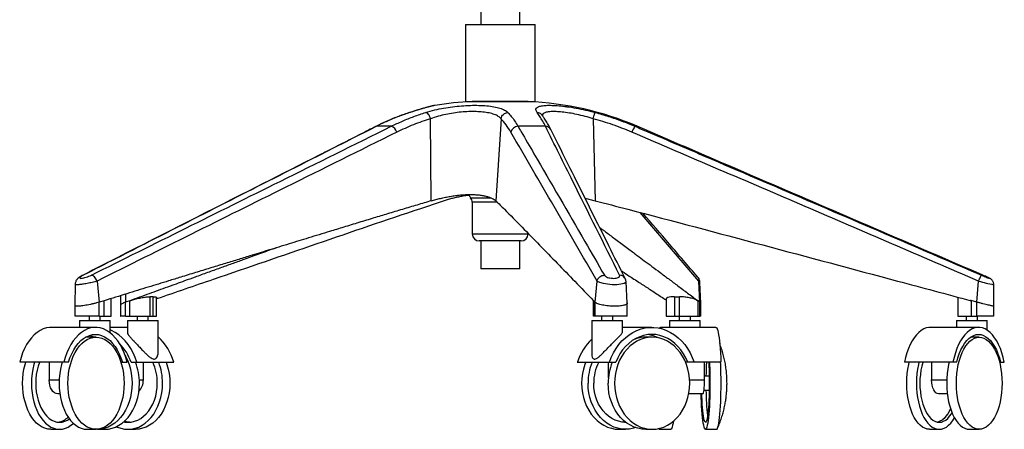
# Paper-space layout '_Right' of a CAD drawing. Units: millimetres. Extents: x -287 to 419, y -522 to 789.
# Drawn here: x -287 to 419, y -522 to -228 of the extents above; entities that cross this region are included whole.
import ezdxf

# ---------------------------------------------------------------- set-up
doc = ezdxf.new("R2010")
doc.units = ezdxf.units.MM

psp = doc.layouts.new('_Right')

# ---------------------------------------------------------------- linework, layer by layer
at = {"color": 7, "linetype": 'Continuous', "lineweight": 25}
for p, q in [((43.77, -186.77), (43.77, -231.77)), ((71.77, -231.77), (71.77, -186.77)), ((32.77, -231.77), (32.77, -286.77)), ((32.77, -231.77), (82.77, -231.77)), ((82.77, -286.77), (82.77, -231.77)), ((32.77, -286.77), (82.77, -286.77)), ((37.77, -286.77), (37.77, -286.94)), ((77.77, -286.94), (37.77, -286.94)), ((77.77, -286.94), (77.77, -286.77)), ((-6.87, -294.7), (-7.16, -294.83)), ((10.91, -289.65), (10.63, -289.71)), ((8.38, -357.97), (7.76, -299.15)), ((58.36, -299.15), (54.64, -357.97)), ((124.34, -299.15), (125.86, -357.97)), ((-20.37, -304.61), (-30.91, -304.61)), ((90.2, -304.61), (70.49, -304.61)), ((155.97, -304.61), (154.31, -304.61)), ((177.93, -314.03), (155.97, -304.61)), ((36.52, -355.75), (50.81, -355.75)), ((37.77, -359.05), (37.77, -381.77)), ((55.71, -359.05), (37.77, -359.05)), ((200.27, -415.51), (158.01, -366.34)), ((37.77, -381.77), (77.77, -381.77)), ((72.77, -386.77), (42.77, -386.77)), ((43.77, -386.77), (43.77, -406.77)), ((71.77, -406.77), (71.77, -386.77)), ((77.77, -381.77), (77.77, -381.36)), ((71.77, -406.77), (43.77, -406.77)), ((-241.17, -411.28), (-241.72, -411.5)), ((-231.3, -415.51), (-229.73, -430.68)), ((125.84, -430.59), (127.24, -415.51)), ((147.8, -415.99), (147.81, -416.09)), ((148.87, -431.25), (147.96, -416.08)), ((200.93, -430.59), (200.27, -415.51)), ((201.67, -431.61), (200.94, -416.4)), ((399.54, -430.59), (400.75, -415.51)), ((-246.93, -417.69), (-247.1, -433.06)), ((411.65, -433.63), (411.64, -418.09)), ((-226.08, -429.56), (-229.73, -430.68)), ((-226.08, -440.68), (-226.08, -429.56)), ((-221.04, -440.68), (-221.04, -428.01)), ((-214.36, -425.96), (-214.49, -432.76)), ((-210.82, -424.87), (-210.79, -430.68)), ((-207.69, -429.56), (-210.79, -430.68)), ((-207.69, -440.68), (-207.69, -429.56)), ((-190.96, -426.75), (-193.37, -426.75)), ((-193.37, -426.75), (-193.37, -440.68)), ((-190.96, -440.68), (-190.96, -426.75)), ((-188.54, -440.68), (-188.54, -427.44)), ((124.4, -429.21), (124.4, -440.68)), ((124.65, -429.36), (124.75, -429.46)), ((125.84, -430.58), (124.75, -429.46)), ((124.75, -429.46), (124.75, -429.56)), ((124.75, -429.56), (124.75, -440.68)), ((125.83, -440.68), (125.83, -430.58)), ((176.67, -428.46), (176.67, -440.68)), ((182.83, -426.75), (186.24, -426.75)), ((182.83, -426.75), (182.83, -440.68)), ((186.24, -440.68), (186.24, -426.75)), ((199.29, -429.36), (199.42, -429.46)), ((200.92, -430.58), (199.42, -429.46)), ((199.43, -429.46), (199.43, -440.68)), ((200.93, -440.68), (200.93, -430.58)), ((385.86, -427.02), (385.86, -440.68)), ((394.97, -429.36), (395.35, -429.46)), ((399.54, -430.58), (395.35, -429.46)), ((395.35, -429.46), (395.35, -429.56)), ((395.35, -429.56), (395.35, -440.68)), ((399.54, -440.68), (399.54, -430.58)), ((-247.1, -433.06), (-247.1, -440.68)), ((-229.73, -440.68), (-229.73, -430.68)), ((-214.49, -432.77), (-214.49, -440.68)), ((-210.79, -440.68), (-210.79, -430.68)), ((148.88, -440.68), (148.88, -431.19)), ((201.68, -440.68), (201.68, -431.65)), ((411.6, -433.5), (411.61, -433.52)), ((411.65, -440.68), (411.65, -433.5)), ((-243.96, -443.68), (-243.96, -448.68)), ((-243.96, -443.68), (-221.96, -443.68)), ((-236.96, -440.68), (-236.96, -443.68)), ((-229.73, -440.68), (-221.04, -440.68)), ((-228.96, -443.68), (-228.96, -440.68)), ((-221.96, -452.54), (-221.96, -443.68)), ((-210.79, -440.68), (-188.54, -440.68)), ((-209.54, -443.68), (-209.54, -452.42)), ((-209.54, -443.68), (-187.54, -443.68)), ((-202.54, -440.68), (-202.54, -443.68)), ((-194.54, -443.68), (-194.54, -440.68)), ((-187.54, -466.55), (-187.54, -443.68)), ((123.4, -443.68), (123.4, -467.71)), ((123.4, -443.68), (145.4, -443.68)), ((125.83, -440.68), (124.75, -440.68)), ((130.4, -440.68), (130.4, -443.68)), ((138.4, -443.68), (138.4, -440.68)), ((145.4, -452.09), (145.4, -443.68)), ((176.67, -440.68), (200.93, -440.68)), ((179.09, -443.68), (179.09, -448.68)), ((179.09, -443.68), (201.09, -443.68)), ((186.09, -440.68), (186.09, -443.68)), ((194.09, -443.68), (194.09, -440.68)), ((201.09, -448.68), (201.09, -443.68)), ((384.86, -443.68), (384.86, -448.68)), ((384.86, -443.68), (406.86, -443.68)), ((385.86, -440.68), (399.54, -440.68)), ((391.86, -440.68), (391.86, -443.68)), ((399.86, -443.68), (399.86, -440.68)), ((406.86, -450.62), (406.86, -443.68)), ((-232.42, -448.68), (-264.11, -448.68)), ((-209.54, -448.68), (-221.96, -448.68)), ((166.43, -448.68), (145.4, -448.68)), ((212.43, -448.68), (172.61, -448.68)), ((400.76, -448.68), (366.05, -448.68)), ((-238.36, -455.68), (-239.66, -455.75)), ((-232.03, -455.68), (-238.36, -455.68)), ((166.71, -455.68), (162.1, -455.68)), ((401.2, -455.68), (394.97, -455.68)), ((-251.72, -473.68), (-286.74, -473.68)), ((-265.58, -473.68), (-265.58, -486.35)), ((-214.09, -473.68), (-209.8, -473.68)), ((-206.89, -473.68), (-176.31, -473.68)), ((-198.07, -486.35), (-198.07, -473.68)), ((113.06, -473.68), (140.6, -473.68)), ((135.34, -484.72), (135.34, -473.68)), ((216.01, -473.68), (190.73, -473.68)), ((203.96, -473.68), (203.96, -486.35)), ((385.05, -473.68), (347.63, -473.68)), ((367.08, -473.68), (367.08, -486.35)), ((415.8, -473.68), (419.18, -473.68)), ((-265.58, -486.35), (-258.45, -486.35)), ((-200.95, -486.35), (-198.07, -486.35)), ((193.6, -486.35), (203.96, -486.35)), ((207.63, -483.68), (203.96, -483.68)), ((367.08, -486.35), (377.9, -486.35)), ((203.65, -493.68), (207.63, -493.68)), ((-257.95, -496.35), (-259.47, -496.35)), ((202.99, -496.35), (192.93, -496.35)), ((378.31, -496.35), (372.05, -496.35)), ((-264.51, -521.68), (-258.17, -521.68)), ((-238.36, -521.68), (-232.03, -521.68)), ((-230.91, -521.68), (-225.61, -521.68)), ((-209.05, -521.68), (-203.75, -521.68)), ((143.06, -521.68), (147.68, -521.68)), ((146.81, -516.66), (147.72, -516.6)), ((162.1, -521.68), (166.71, -521.68)), ((172.12, -521.68), (180.08, -521.68)), ((204.96, -521.68), (212.92, -521.68)), ((365.61, -521.68), (372.56, -521.68)), ((394.25, -521.68), (401.2, -521.68))]:
    psp.add_line(p, q, dxfattribs=at)
at = {"color": 7, "linetype": 'Continuous', "lineweight": 25, "flags": 128}
for points in [[(-30.91, -304.61), (-31.35, -304.72), (-31.38, -304.74)], [(147.81, -416.09), (147.85, -416.43), (146.65, -417.23), (144.36, -417.81), (141.37, -418.1), (138.07, -418.09), (134.77, -417.82), (131.72, -417.3), (129.19, -416.59), (127.47, -415.71), (127.24, -415.51), (127.24, -415.51), (127.24, -415.51)], [(200.85, -416.41), (200.53, -415.71), (200.27, -415.51), (200.27, -415.51), (200.27, -415.51)], [(124.75, -429.56), (124.7, -429.49), (124.65, -429.36)], [(199.29, -429.36), (199.36, -429.49), (199.43, -429.56)], [(395.35, -429.56), (395.16, -429.49), (394.97, -429.36)], [(-264.11, -448.68), (-265.27, -448.73), (-267.58, -449.09), (-269.85, -449.8), (-272.07, -450.87), (-274.22, -452.28), (-276.28, -454.01), (-278.23, -456.06), (-280.06, -458.4), (-281.74, -461.01), (-283.26, -463.87), (-284.61, -466.96), (-285.77, -470.24), (-286.74, -473.68)], [(-209.8, -473.68), (-210.76, -470.24), (-211.93, -466.96), (-213.28, -463.87), (-214.8, -461.01), (-216.48, -458.4), (-218.3, -456.06), (-220.25, -454.01), (-222.31, -452.28), (-224.46, -450.87), (-226.69, -449.8), (-228.96, -449.09), (-231.26, -448.73), (-233.58, -448.73), (-235.89, -449.09), (-238.16, -449.8), (-240.38, -450.87), (-242.53, -452.28), (-244.59, -454.01), (-246.54, -456.06), (-248.37, -458.4), (-250.05, -461.01), (-251.57, -463.87), (-252.92, -466.96), (-254.08, -470.24), (-255.05, -473.68)], [(-202.8, -473.68), (-203.99, -470.24), (-205.42, -466.96), (-207.08, -463.87), (-208.95, -461.01), (-211.01, -458.4), (-213.25, -456.06), (-215.64, -454.01), (-218.17, -452.28), (-220.81, -450.87), (-221.96, -450.37)], [(136.14, -473.68), (137.43, -470.24), (138.99, -466.96), (140.8, -463.87), (142.83, -461.01), (145.08, -458.4), (147.52, -456.06), (150.13, -454.01), (152.89, -452.28), (155.77, -450.87), (158.75, -449.8), (161.79, -449.09), (164.88, -448.73), (167.98, -448.73), (171.06, -449.09), (174.11, -449.8), (177.08, -450.87), (179.96, -452.28), (182.72, -454.01), (185.33, -456.06), (187.77, -458.4), (190.02, -461.01), (192.05, -463.87), (193.86, -466.96), (195.42, -470.24), (196.72, -473.68)], [(171.96, -449.26), (172.06, -449.09), (172.43, -448.73), (172.8, -448.73), (173.16, -449.09), (173.44, -449.62)], [(212.43, -448.68), (212.61, -448.73), (212.97, -449.09), (213.34, -449.8), (213.69, -450.87), (214.03, -452.28), (214.36, -454.01), (214.66, -456.06), (214.95, -458.4), (215.22, -461.01), (215.46, -463.87), (215.68, -466.96), (215.86, -470.24), (216.01, -473.68)], [(366.05, -448.68), (365.1, -448.73), (363.23, -449.09), (361.38, -449.8), (359.57, -450.87), (357.82, -452.28), (356.14, -454.01), (354.55, -456.06), (353.07, -458.4), (351.7, -461.01), (350.46, -463.87), (349.36, -466.96), (348.41, -470.24), (347.63, -473.68)], [(419.18, -473.68), (418.39, -470.24), (417.45, -466.96), (416.35, -463.87), (415.11, -461.01), (413.74, -458.4), (412.26, -456.06), (410.67, -454.01), (408.99, -452.28), (407.24, -450.87), (405.43, -449.8), (403.58, -449.09), (401.7, -448.73), (399.82, -448.73), (397.94, -449.09), (396.09, -449.8), (394.28, -450.87), (392.53, -452.28), (390.85, -454.01), (389.27, -456.06), (387.78, -458.4), (386.41, -461.01), (385.18, -463.87), (384.08, -466.96), (383.13, -470.24), (382.34, -473.68)], [(-232.03, -455.68), (-229.92, -455.86), (-227.84, -456.4), (-225.8, -457.3), (-223.84, -458.54), (-221.96, -460.1), (-220.19, -461.99), (-218.55, -464.16), (-217.06, -466.6), (-215.74, -469.29), (-214.59, -472.18), (-213.63, -475.26), (-212.88, -478.49), (-212.33, -481.82), (-212, -485.23), (-211.89, -488.68), (-212, -492.13), (-212.33, -495.54), (-212.88, -498.88), (-213.63, -502.11), (-214.59, -505.18), (-215.74, -508.08), (-217.06, -510.77), (-218.55, -513.21), (-220.19, -515.38), (-221.96, -517.26), (-223.84, -518.83), (-225.8, -520.07), (-227.84, -520.96), (-229.92, -521.5), (-232.03, -521.68), (-234.13, -521.5), (-236.21, -520.96), (-238.25, -520.07), (-240.22, -518.83), (-242.1, -517.26), (-243.86, -515.38), (-245.5, -513.21), (-246.99, -510.77), (-248.32, -508.08), (-249.47, -505.18), (-250.42, -502.11), (-251.18, -498.88), (-251.72, -495.54), (-252.05, -492.13), (-252.16, -488.68), (-252.05, -485.23), (-251.72, -481.82), (-251.18, -478.49), (-250.42, -475.26), (-249.47, -472.18), (-248.32, -469.29), (-246.99, -466.6), (-245.5, -464.16), (-243.86, -461.99), (-242.1, -460.1), (-240.22, -458.54), (-238.25, -457.3), (-236.21, -456.4), (-234.13, -455.86), (-232.03, -455.68)], [(-251.72, -473.68), (-250.68, -470.53), (-249.45, -467.56), (-248.04, -464.81), (-246.47, -462.32), (-244.75, -460.1), (-242.9, -458.18), (-240.94, -456.59), (-238.89, -455.33), (-236.77, -454.42), (-234.61, -453.87), (-232.42, -453.68), (-230.24, -453.87), (-228.07, -454.42), (-225.96, -455.33), (-223.91, -456.59), (-221.95, -458.18), (-220.1, -460.1), (-218.38, -462.32), (-216.8, -464.81), (-215.39, -467.56), (-214.16, -470.53), (-213.13, -473.68)], [(-236.38, -454.29), (-234.24, -455.15), (-233.23, -455.68)], [(166.71, -455.68), (163.9, -455.86), (161.11, -456.4), (158.39, -457.3), (155.75, -458.54), (153.24, -460.1), (150.87, -461.99), (148.68, -464.16), (146.68, -466.6), (144.91, -469.29), (143.37, -472.18), (142.09, -475.26), (141.08, -478.49), (140.35, -481.82), (139.91, -485.23), (139.76, -488.68), (139.91, -492.13), (140.35, -495.54), (141.08, -498.88), (142.09, -502.11), (143.37, -505.18), (144.91, -508.08), (146.68, -510.77), (148.68, -513.21), (150.87, -515.38), (153.24, -517.26), (155.75, -518.83), (158.39, -520.07), (161.11, -520.96), (163.9, -521.5), (166.71, -521.68), (169.53, -521.5), (172.32, -520.96), (175.04, -520.07), (177.68, -518.83), (180.19, -517.26), (182.56, -515.38), (184.75, -513.21), (186.75, -510.77), (188.52, -508.08), (190.06, -505.18), (191.34, -502.11), (192.35, -498.88), (193.08, -495.54), (193.52, -492.13), (193.67, -488.68), (193.52, -485.23), (193.08, -481.82), (192.35, -478.49), (191.34, -475.26), (190.06, -472.18), (188.52, -469.29), (186.75, -466.6), (184.75, -464.16), (182.56, -461.99), (180.19, -460.1), (177.68, -458.54), (175.04, -457.3), (172.32, -456.4), (169.53, -455.86), (166.71, -455.68)], [(192.26, -473.68), (190.87, -470.53), (189.22, -467.56), (187.34, -464.81), (185.23, -462.32), (182.93, -460.1), (180.45, -458.18), (177.83, -456.59), (175.08, -455.33), (172.25, -454.42), (169.35, -453.87), (166.43, -453.68), (163.5, -453.87), (160.6, -454.42), (157.77, -455.33), (155.03, -456.59), (152.4, -458.18), (149.93, -460.1), (147.62, -462.32), (145.52, -464.81), (143.63, -467.56), (141.99, -470.53), (140.6, -473.68)], [(401.2, -455.68), (402.91, -455.86), (404.6, -456.4), (406.26, -457.3), (407.86, -458.54), (409.39, -460.1), (410.83, -461.99), (412.17, -464.16), (413.38, -466.6), (414.46, -469.29), (415.39, -472.18), (416.17, -475.26), (416.79, -478.49), (417.23, -481.82), (417.5, -485.23), (417.59, -488.68), (417.5, -492.13), (417.23, -495.54), (416.79, -498.88), (416.17, -502.11), (415.39, -505.18), (414.46, -508.08), (413.38, -510.77), (412.17, -513.21), (410.83, -515.38), (409.39, -517.26), (407.86, -518.83), (406.26, -520.07), (404.6, -520.96), (402.91, -521.5), (401.2, -521.68), (399.48, -521.5), (397.79, -520.96), (396.13, -520.07), (394.53, -518.83), (393, -517.26), (391.56, -515.38), (390.23, -513.21), (389.01, -510.77), (387.93, -508.08), (387, -505.18), (386.22, -502.11), (385.6, -498.88), (385.16, -495.54), (384.89, -492.13), (384.8, -488.68), (384.89, -485.23), (385.16, -481.82), (385.6, -478.49), (386.22, -475.26), (387, -472.18), (387.93, -469.29), (389.01, -466.6), (390.23, -464.16), (391.56, -461.99), (393, -460.1), (394.53, -458.54), (396.13, -457.3), (397.79, -456.4), (399.48, -455.86), (401.2, -455.68)], [(385.05, -473.68), (385.9, -470.53), (386.9, -467.56), (388.05, -464.81), (389.33, -462.32), (390.73, -460.1), (392.23, -458.18), (393.83, -456.59), (395.5, -455.33), (397.22, -454.42), (398.98, -453.87), (400.76, -453.68), (402.54, -453.87), (404.3, -454.42), (406.03, -455.33), (407.7, -456.59), (409.29, -458.18), (410.8, -460.1), (412.2, -462.32), (413.48, -464.81), (414.63, -467.56), (415.63, -470.53), (416.47, -473.68)], [(396.42, -454.79), (397.06, -455.15), (397.88, -455.68)], [(-211.34, -468.53), (-210.91, -469.29), (-209.5, -472.18), (-208.33, -475.26), (-207.4, -478.49), (-206.73, -481.82), (-206.33, -485.23), (-206.19, -488.68), (-206.33, -492.13), (-206.73, -495.54), (-207.4, -498.88), (-208.33, -502.11), (-209.5, -505.18), (-210.91, -508.08), (-212.54, -510.77), (-214.37, -513.21), (-216.38, -515.38), (-218.55, -517.26), (-220.86, -518.83), (-223.27, -520.07), (-225.77, -520.96), (-228.33, -521.5), (-230.91, -521.68), (-231.53, -521.67)], [(-264.51, -521.68), (-266.61, -521.5), (-268.7, -520.96), (-270.73, -520.07), (-272.7, -518.83), (-274.58, -517.26), (-276.34, -515.38), (-277.98, -513.21), (-279.47, -510.77), (-280.8, -508.08), (-281.95, -505.18), (-282.9, -502.11), (-283.66, -498.88), (-284.21, -495.54), (-284.54, -492.13), (-284.65, -488.68), (-284.54, -485.23), (-284.21, -481.82), (-283.66, -478.49), (-282.9, -475.26), (-282.44, -473.68)], [(-276.11, -473.68), (-276.57, -475.26), (-277.32, -478.49), (-277.87, -481.82), (-278.2, -485.23), (-278.31, -488.68), (-278.2, -492.13), (-277.87, -495.54), (-277.32, -498.88), (-276.57, -502.11), (-275.61, -505.18), (-274.46, -508.08), (-273.14, -510.77), (-271.64, -513.21), (-270.01, -515.38), (-268.24, -517.26), (-266.36, -518.83), (-264.39, -520.07), (-262.36, -520.96), (-260.28, -521.5), (-258.17, -521.68), (-256.07, -521.5), (-253.98, -520.96), (-251.95, -520.07), (-249.98, -518.83), (-248.27, -517.42)], [(-272.6, -473.68), (-272.64, -473.79), (-273.56, -476.53), (-274.3, -479.44), (-274.83, -482.45), (-275.15, -485.55), (-275.26, -488.68), (-275.15, -491.82), (-274.83, -494.91), (-274.3, -497.93), (-273.56, -500.83), (-272.64, -503.58), (-271.53, -506.14), (-270.25, -508.48), (-268.82, -510.57), (-267.26, -512.39), (-265.58, -513.91), (-263.81, -515.11), (-261.97, -515.98), (-260.08, -516.51), (-258.17, -516.68), (-256.26, -516.51), (-254.37, -515.98), (-252.53, -515.11), (-251.13, -514.2)], [(-256.3, -473.68), (-256.76, -475.26), (-257.52, -478.49), (-258.06, -481.82), (-258.39, -485.23), (-258.5, -488.68), (-258.39, -492.13), (-258.06, -495.54), (-257.52, -498.88), (-256.76, -502.11), (-255.8, -505.18), (-254.66, -508.08), (-253.33, -510.77), (-251.84, -513.21), (-250.2, -515.38), (-248.43, -517.26), (-246.56, -518.83), (-244.59, -520.07), (-242.55, -520.96), (-240.47, -521.5), (-238.36, -521.68)], [(-181.73, -473.68), (-181.17, -475.26), (-180.24, -478.49), (-179.57, -481.82), (-179.17, -485.23), (-179.03, -488.68), (-179.17, -492.13), (-179.57, -495.54), (-180.24, -498.88), (-181.17, -502.11), (-182.34, -505.18), (-183.75, -508.08), (-185.38, -510.77), (-187.21, -513.21), (-189.22, -515.38), (-191.39, -517.26), (-193.7, -518.83), (-196.11, -520.07), (-198.61, -520.96), (-201.17, -521.5), (-203.75, -521.68)], [(119.05, -473.68), (118.44, -475.26), (117.43, -478.49), (116.7, -481.82), (116.26, -485.23), (116.11, -488.68), (116.26, -492.13), (116.7, -495.54), (117.43, -498.88), (118.44, -502.11), (119.72, -505.18), (121.26, -508.08), (123.03, -510.77), (125.03, -513.21), (127.22, -515.38), (129.59, -517.26), (132.1, -518.83), (134.73, -520.07), (137.46, -520.96), (140.25, -521.5), (143.06, -521.68)], [(207.8, -473.68), (207.88, -475.26), (208, -478.49), (208.08, -481.82), (208.14, -485.23), (208.15, -488.68), (208.14, -492.13), (208.08, -495.54), (208, -498.88), (207.88, -502.11), (207.73, -505.18), (207.54, -508.08), (207.33, -510.77), (207.1, -513.21), (206.84, -515.38), (206.56, -517.26), (206.26, -518.83), (205.95, -520.07), (205.62, -520.96), (205.29, -521.5), (204.96, -521.68), (204.63, -521.5), (204.3, -520.96), (203.97, -520.07), (203.66, -518.83), (203.36, -517.26), (203.08, -515.38), (202.82, -513.21), (202.59, -510.77), (202.38, -508.08), (202.2, -505.18), (202.04, -502.11), (201.92, -498.88), (201.86, -496.35)], [(207.25, -473.68), (207.25, -473.79), (207.4, -476.53), (207.52, -479.44), (207.6, -482.45), (207.65, -485.55), (207.67, -488.68), (207.65, -491.82), (207.6, -494.91), (207.52, -497.93), (207.4, -500.83), (207.25, -503.58), (207.08, -506.14), (206.88, -508.48), (206.65, -510.57), (206.4, -512.39), (206.14, -513.91), (205.86, -515.11), (205.56, -515.98), (205.26, -516.51), (204.96, -516.68), (204.66, -516.51), (204.36, -515.98), (204.07, -515.11), (203.79, -513.91), (203.52, -512.39), (203.27, -510.57), (203.05, -508.48), (202.84, -506.14), (202.67, -503.58), (202.52, -500.83), (202.4, -497.93), (202.36, -496.35)], [(212.92, -521.68), (213.26, -521.5), (213.59, -520.96), (213.91, -520.07), (214.22, -518.83), (214.52, -517.26), (214.8, -515.38), (215.06, -513.21), (215.3, -510.77), (215.51, -508.08), (215.69, -505.18), (215.84, -502.11), (215.96, -498.88), (216.05, -495.54), (216.1, -492.13), (216.12, -488.68), (216.1, -485.23), (216.05, -481.82), (215.96, -478.49), (215.84, -475.26), (215.77, -473.68)], [(365.61, -521.68), (363.9, -521.5), (362.2, -520.96), (360.55, -520.07), (358.95, -518.83), (357.42, -517.26), (355.98, -515.38), (354.64, -513.21), (353.43, -510.77), (352.35, -508.08), (351.42, -505.18), (350.64, -502.11), (350.02, -498.88), (349.58, -495.54), (349.31, -492.13), (349.22, -488.68), (349.31, -485.23), (349.58, -481.82), (350.02, -478.49), (350.64, -475.26), (351.01, -473.68)], [(357.95, -473.68), (357.58, -475.26), (356.96, -478.49), (356.52, -481.82), (356.25, -485.23), (356.16, -488.68), (356.25, -492.13), (356.52, -495.54), (356.96, -498.88), (357.58, -502.11), (358.36, -505.18), (359.29, -508.08), (360.37, -510.77), (361.59, -513.21), (362.92, -515.38), (364.36, -517.26), (365.89, -518.83), (367.49, -520.07), (369.15, -520.96), (370.84, -521.5), (372.56, -521.68), (374.27, -521.5), (375.96, -520.96), (377.62, -520.07), (379.22, -518.83), (380.75, -517.26), (382.19, -515.38), (383.4, -513.43)], [(360.81, -473.68), (360.78, -473.79), (360.02, -476.53), (359.43, -479.44), (358.99, -482.45), (358.73, -485.55), (358.65, -488.68), (358.73, -491.82), (358.99, -494.91), (359.43, -497.93), (360.02, -500.83), (360.78, -503.58), (361.68, -506.14), (362.72, -508.48), (363.88, -510.57), (365.16, -512.39), (366.52, -513.91), (367.96, -515.11), (369.46, -515.98), (371, -516.51), (372.56, -516.68), (374.11, -516.51), (375.65, -515.98), (377.15, -515.11), (378.59, -513.91), (379.96, -512.39), (381.23, -510.57), (381.67, -509.84)], [(379.65, -473.68), (379.28, -475.26), (378.66, -478.49), (378.22, -481.82), (377.95, -485.23), (377.86, -488.68), (377.95, -492.13), (378.22, -495.54), (378.66, -498.88), (379.28, -502.11), (380.05, -505.18), (380.99, -508.08), (382.07, -510.77), (383.28, -513.21), (384.62, -515.38), (386.06, -517.26), (387.58, -518.83), (389.19, -520.07), (390.84, -520.96), (392.54, -521.5), (394.25, -521.68)], [(-259.47, -496.35), (-260.67, -496.16), (-261.81, -495.59), (-262.87, -494.66), (-263.79, -493.42), (-264.55, -491.9), (-265.11, -490.18), (-265.46, -488.3), (-265.58, -486.35)], [(203.96, -486.35), (203.94, -488.3), (203.89, -490.18), (203.8, -491.9), (203.68, -493.42), (203.53, -494.66), (203.36, -495.59), (203.18, -496.16), (202.99, -496.35)], [(372.05, -496.35), (371.08, -496.16), (370.15, -495.59), (369.29, -494.66), (368.54, -493.42), (367.92, -491.9), (367.46, -490.18), (367.18, -488.3), (367.08, -486.35)], [(-225.61, -521.68), (-223.03, -521.5), (-220.47, -520.96), (-217.97, -520.07), (-215.56, -518.83), (-213.25, -517.26), (-211.08, -515.38), (-209.07, -513.21), (-207.24, -510.77), (-205.61, -508.08), (-204.2, -505.18), (-203.03, -502.11), (-202.1, -498.88), (-201.43, -495.54), (-201.03, -492.13), (-200.89, -488.68)], [(-217.33, -519.78), (-216.69, -520.07), (-214.19, -520.96), (-211.64, -521.5), (-209.05, -521.68), (-206.47, -521.5), (-203.91, -520.96), (-201.41, -520.07), (-199, -518.83), (-196.69, -517.26), (-194.52, -515.38), (-192.51, -513.21), (-190.68, -510.77), (-189.05, -508.08), (-187.64, -505.18), (-186.47, -502.11), (-185.54, -498.88), (-184.87, -495.54), (-184.47, -492.13), (-184.33, -488.68)], [(-212.17, -516.37), (-211.4, -516.51), (-209.05, -516.68), (-206.7, -516.51), (-204.38, -515.98), (-202.12, -515.11), (-199.95, -513.91), (-197.89, -512.39), (-195.97, -510.57), (-194.22, -508.48), (-192.65, -506.14), (-191.29, -503.58), (-190.15, -500.83), (-189.25, -497.93), (-188.6, -494.91), (-188.21, -491.82), (-188.08, -488.68)], [(154.89, -520.48), (153.28, -520.96), (150.5, -521.5), (147.68, -521.68), (144.86, -521.5), (142.07, -520.96), (139.35, -520.07), (136.71, -518.83), (134.2, -517.26), (131.83, -515.38), (129.64, -513.21), (127.65, -510.77), (125.87, -508.08), (124.33, -505.18), (123.05, -502.11), (122.04, -498.88), (121.31, -495.54), (120.87, -492.13), (120.72, -488.68)], [(147.83, -516.68), (147.68, -516.68), (145.12, -516.51), (142.59, -515.98), (140.12, -515.11), (137.75, -513.91), (135.51, -512.39), (133.42, -510.57), (131.51, -508.48), (129.8, -506.14), (128.31, -503.58), (127.07, -500.83), (126.09, -497.93), (125.38, -494.91), (124.95, -491.82), (124.81, -488.68)], [(162.1, -521.68), (159.28, -521.5), (156.5, -520.96), (153.77, -520.07), (151.14, -518.83), (148.62, -517.26), (146.26, -515.38), (144.06, -513.21), (142.07, -510.77), (140.29, -508.08), (138.76, -505.18), (137.47, -502.11), (136.46, -498.88), (135.73, -495.54), (135.29, -492.13), (135.14, -488.68)], [(380.55, -506.81), (379.79, -508.48), (378.63, -510.57), (377.35, -512.39), (375.99, -513.91), (374.55, -515.11), (373.05, -515.98), (371.51, -516.51), (371.25, -516.56)], [(-208.06, -516.65), (-209.41, -516.51), (-211.73, -515.98)], [(171.54, -521.15), (171.78, -521.5), (172.12, -521.68), (172.45, -521.5), (172.78, -520.96), (172.84, -520.82)], [(181.87, -515.97), (181.67, -517.26), (181.38, -518.83), (181.06, -520.07), (180.74, -520.96), (180.41, -521.5), (180.08, -521.68)]]:
    psp.add_lwpolyline(points, dxfattribs=at)
at = {"color": 7, "linetype": 'Continuous', "lineweight": 25}
for centre, radius, start, end in [((46.34, -506.77), 220, 92.23325, 99.27014), ((69.2, -506.77), 220, 66.76908, 87.76675), ((-22.58, -310.64), 6.43, 16.3291, 69.83441), ((70.72, -310), 5.4, 92.38155, 167.52541), ((90.12, -309.01), 4.41, 27.57613, 88.9312), ((174.43, -317.22), 23.75, 147.90866, 159.30717), ((40.27, -352.44), 5, 192.29126, 221.40962), ((32.77, -359.05), 5, 0, 41.40962), ((42.77, -381.77), 5, 180, 270), ((72.77, -381.77), 5, 270, 0), ((451.74, -226.2), 196.06, 254.92424, 258.17063), ((-213.83, -484.04), 38.93, 15.43279, 47.52428), ((151.22, -485.79), 40.03, 134.01615, 162.39144), ((162.14, -478.18), 22.49, 90.10149, 111.82928), ((160.48, -478.08), 24.41, 64.00453, 82.78673), ((-239.74, -484.87), 34.7, 18.81289, 44.99445), ((-242.86, -488.5), 41.97, 359.7468, 20.6711), ((-222.92, -488.41), 34.85, 359.55021, 24.99992), ((-226.3, -488.5), 41.97, 359.7468, 20.6711), ((159.67, -488.54), 38.95, 157.57285, 180.20687), ((157.32, -488.48), 32.52, 152.94054, 180.36548), ((174.09, -488.54), 38.95, 157.57285, 180.20687), ((436.05, -487.4), 230.8, 176.59299, 179.07744), ((-209.21, -486.72), 11.14, 315.27842, 1.92082), ((366.62, -492.6), 161.34, 180.38436, 186.92294), ((-261.11, -503.93), 12.8, 277.86972, 315.27415)]:
    psp.add_arc(centre, radius, start, end, dxfattribs=at)
for points, knots in [([(-7.17, -294.8), (-8.52, -295.23), (-12.13, -296.39), (-17.92, -298.6), (-24.53, -301.43), (-29.01, -303.49), (-31.27, -304.68), (-31.38, -304.74)], [0, 0, 0, 0, 0.163727, 0.438885, 0.712381, 0.985499, 1, 1, 1, 1]), ([(-6.87, -294.7), (-9.56, -295.61), (-14.97, -297.46), (-23, -300.76), (-28.27, -303.32), (-30.91, -304.61)], [0, 0, 0, 0, 0.330605, 0.664944, 1, 1, 1, 1]), ([(-20.37, -304.61), (-17.7, -303.34), (-12.34, -300.8), (-4.09, -297.49), (1.54, -295.63), (4.36, -294.7)], [0, 0, 0, 0, 0.330605, 0.664945, 1, 1, 1, 1]), ([(10.63, -289.69), (10.57, -289.7), (10.18, -289.77), (9.37, -289.95), (8.01, -290.28), (6.38, -290.7), (4.47, -291.22), (2.34, -291.82), (0.01, -292.51), (-2.52, -293.28), (-4.93, -294.03), (-6.52, -294.55), (-7.17, -294.77)], [0, 0, 0, 0, 0.02097, 0.135423, 0.245682, 0.362295, 0.476681, 0.590051, 0.702482, 0.813734, 0.923818, 1, 1, 1, 1]), ([(10.63, -289.71), (10.33, -289.76), (9.56, -289.9), (7.05, -290.53), (3.33, -291.55), (-1.33, -292.93), (-5, -294.1), (-6.87, -294.7)], [0, 0, 0, 0, 0.137306, 0.348671, 0.566896, 0.780294, 1, 1, 1, 1]), ([(4.36, -294.7), (6.53, -294.07), (10.59, -292.9), (17.15, -291.56), (23.58, -290.58), (30.06, -289.92), (36.44, -289.57), (42.54, -289.55), (48.29, -289.86), (53.42, -290.53), (57.76, -291.57), (61.18, -292.94), (62.56, -294.11), (63.25, -294.7)], [0, 0, 0, 0, 0.100848, 0.18838, 0.275892, 0.362792, 0.44968, 0.537962, 0.626249, 0.719295, 0.812362, 0.906167, 1, 1, 1, 1]), ([(58.36, -299.15), (58.36, -299.15), (57.86, -298.55), (56.55, -297.43), (53.69, -296.05), (49.93, -295.02), (45.52, -294.36), (40.57, -294.05), (35.31, -294.07), (29.81, -294.42), (24.23, -295.07), (18.71, -296.05), (13.11, -297.38), (9.56, -298.5), (7.76, -299.15), (7.76, -299.15)], [0, 0, 0, 0, 0.000001, 0.094021, 0.188004, 0.28096, 0.373895, 0.462083, 0.550268, 0.63704, 0.723822, 0.811318, 0.898839, 0.999999, 1, 1, 1, 1]), ([(63.25, -294.7), (64.08, -295.61), (65.74, -297.46), (68.16, -300.76), (69.71, -303.32), (70.49, -304.61)], [0, 0, 0, 0, 0.3306047, 0.6649437, 1, 1, 1, 1]), ([(84.24, -294.7), (83.87, -294.07), (83.17, -292.9), (83.57, -291.57), (84.89, -290.59), (87.25, -289.92), (90.55, -289.57), (94.8, -289.55), (99.75, -289.83), (103.56, -290.3), (105.43, -290.53)], [0, 0, 0, 0, 0.141559, 0.262795, 0.387276, 0.507522, 0.631232, 0.753294, 0.879095, 1, 1, 1, 1]), ([(90.2, -304.61), (89.54, -303.34), (88.22, -300.8), (86.23, -297.49), (84.91, -295.63), (84.24, -294.7)], [0, 0, 0, 0, 0.330605, 0.664945, 1, 1, 1, 1]), ([(87.7, -296.6), (87.59, -296.41), (87.18, -295.74), (85.97, -294.98), (84.82, -294.79), (84.24, -294.7)], [0, 0, 0, 0, 0.16039, 0.580195, 1, 1, 1, 1]), ([(124.34, -299.15), (124.34, -299.15), (122.45, -298.55), (118.56, -297.43), (112.8, -296.06), (107.22, -295.02), (102.2, -294.36), (97.76, -294.05), (94.13, -294.07), (91.24, -294.41), (89.24, -295.07), (88.11, -295.91), (88.03, -296.64), (88, -296.95)], [0, 0, 0, 0, 0.000001, 0.106439, 0.216003, 0.321064, 0.429584, 0.529353, 0.632225, 0.730463, 0.831627, 0.930776, 1, 1, 1, 1]), ([(105.43, -290.53), (105.54, -290.55), (107.66, -290.78), (112.22, -291.58), (118.96, -292.93), (123.5, -294.1), (125.79, -294.7)], [0, 0, 0, 0, 0.018922, 0.347628, 0.669063, 1, 1, 1, 1]), ([(125.79, -294.7), (129, -295.61), (135.44, -297.46), (144.96, -300.76), (151.19, -303.32), (154.31, -304.61)], [0, 0, 0, 0, 0.3306047, 0.6649437, 1, 1, 1, 1]), ([(7.76, -299.15), (3.66, -300.52), (-4.56, -303.26), (-12.46, -306.97), (-16.41, -308.83)], [0, 0, 0, 0, 0.498805, 1, 1, 1, 1]), ([(65.45, -308.83), (64.31, -306.98), (62.03, -303.27), (59.58, -300.52), (58.36, -299.15)], [0, 0, 0, 0, 0.498803, 1, 1, 1, 1]), ([(87.87, -296.76), (87.84, -296.73), (87.75, -296.58), (87.71, -296.5), (87.73, -296.54), (87.73, -296.54)], [0, 0, 0, 0, 0.22462, 0.963282, 1, 1, 1, 1]), ([(94.02, -306.97), (93.52, -306), (92.44, -303.87), (90.74, -300.97), (89.15, -298.46), (88.13, -297.11), (87.73, -296.58)], [0, 0, 0, 0, 0.24205, 0.530633, 0.813173, 1, 1, 1, 1]), ([(152.21, -308.83), (147.67, -306.98), (138.54, -303.27), (129.08, -300.52), (124.34, -299.15)], [0, 0, 0, 0, 0.498803, 1, 1, 1, 1]), ([(-31.38, -304.73), (-34.93, -306.52), (-65.24, -321.84), (-129.02, -354.13), (-195.57, -387.97), (-235.39, -408.2), (-241.74, -411.42)], [0, 0, 0, 0, 0.050553, 0.432012, 0.909434, 1, 1, 1, 1]), ([(-30.91, -304.61), (-33.49, -305.91), (-46.42, -312.45), (-100.74, -339.96), (-168.25, -374.24), (-225.41, -403.28), (-241.17, -411.28)], [0, 0, 0, 0, 0.036909, 0.184545, 0.77509, 1, 1, 1, 1]), ([(-235.35, -411.28), (-190.25, -388.85), (-118.64, -353.24), (-46.92, -317.74), (-20.37, -304.61)], [0, 0, 0, 0, 0.629776, 1, 1, 1, 1]), ([(-16.41, -308.83), (-42.94, -321.97), (-114.6, -357.46), (-186.2, -393.08), (-231.3, -415.51)], [0, 0, 0, 0, 0.370205, 1, 1, 1, 1]), ([(127.24, -415.51), (116.95, -397.7), (96.36, -362.09), (75.75, -326.58), (65.45, -308.83)], [0, 0, 0, 0, 0.5, 1, 1, 1, 1]), ([(70.49, -304.61), (71.26, -305.91), (75.1, -312.45), (91.16, -339.96), (111.01, -374.24), (127.82, -403.28), (132.45, -411.28)], [0, 0, 0, 0, 0.036909, 0.184545, 0.77509, 1, 1, 1, 1]), ([(143.34, -411.28), (132.16, -388.85), (114.39, -353.24), (96.74, -317.74), (90.2, -304.61)], [0, 0, 0, 0, 0.629776, 1, 1, 1, 1]), ([(147.33, -413.65), (143.45, -405.87), (131.33, -381.59), (114.83, -348.56), (100.94, -320.74), (95.29, -309.5), (94.02, -306.98)], [0, 0, 0, 0, 0.218444, 0.681865, 0.928587, 1, 1, 1, 1]), ([(400.75, -415.51), (359.34, -397.7), (276.52, -362.09), (193.65, -326.58), (152.21, -308.83)], [0, 0, 0, 0, 0.5, 1, 1, 1, 1]), ([(154.31, -304.61), (157.37, -305.91), (172.68, -312.45), (236.92, -339.96), (316.7, -374.24), (384.24, -403.28), (402.87, -411.28)], [0, 0, 0, 0, 0.036909, 0.184545, 0.77509, 1, 1, 1, 1]), ([(403.78, -411.28), (351.76, -388.85), (276.5, -356.39), (201.19, -324.04), (177.92, -314.05)], [0, 0, 0, 0, 0.691038, 1, 1, 1, 1]), ([(8.38, -357.97), (4.97, -358.98), (-1.96, -361.03), (-12.42, -364.16), (-22.72, -367.26), (-33.11, -370.4), (-43.6, -373.59), (-54.18, -376.81), (-66.21, -380.48), (-79.26, -384.47), (-93.93, -388.96), (-107.97, -393.26), (-120.39, -397.07), (-130.99, -400.33), (-140.5, -403.25), (-150.45, -406.3), (-160.74, -409.46), (-170.65, -412.51), (-181.93, -415.98), (-194.81, -419.94), (-210.16, -424.66), (-220.68, -427.9), (-226.08, -429.56)], [0, 0, 0, 0, 0.043548, 0.088428, 0.133616, 0.175264, 0.221236, 0.267742, 0.310645, 0.375224, 0.434646, 0.498413, 0.554906, 0.593598, 0.634167, 0.676615, 0.72094, 0.765936, 0.803438, 0.865335, 0.930856, 1, 1, 1, 1]), ([(17.62, -357.97), (11.94, -359.86), (-18.56, -369.96), (-73.73, -388.88), (-136.75, -410.48), (-175.02, -423.64), (-188.54, -428.29)], [0, 0, 0, 0, 0.082531, 0.442807, 0.803088, 1, 1, 1, 1]), ([(8.38, -357.97), (9.46, -357.67), (11.56, -357.07), (14.96, -356.22), (18.43, -355.45), (22.03, -354.77), (25.65, -354.21), (29.28, -353.78), (32.85, -353.52), (36.32, -353.43), (39.64, -353.52), (42.71, -353.79), (45.54, -354.22), (48.04, -354.78), (50.25, -355.46), (52.08, -356.23), (53.6, -357.07), (54.29, -357.67), (54.64, -357.97)], [0, 0, 0, 0, 0.063934, 0.125109, 0.188745, 0.250236, 0.313395, 0.375381, 0.437909, 0.500134, 0.562746, 0.625667, 0.687354, 0.750208, 0.81167, 0.875278, 0.936268, 1, 1, 1, 1]), ([(35.62, -354.04), (35.06, -354.1), (33.29, -354.3), (30.38, -354.78), (26.91, -355.46), (23.63, -356.23), (20.48, -357.07), (18.59, -357.67), (17.62, -357.97)], [0, 0, 0, 0, 0.083047, 0.26739, 0.447653, 0.634207, 0.813082, 1, 1, 1, 1]), ([(54.64, -357.97), (56.69, -360.01), (67.19, -370.4), (86.04, -389.77), (107.35, -411.65), (120.25, -424.93), (124.75, -429.56)], [0, 0, 0, 0, 0.08747, 0.447374, 0.807282, 1, 1, 1, 1]), ([(118.66, -356.23), (118.7, -356.23), (119.87, -356.49), (122.29, -357.08), (124.66, -357.67), (125.86, -357.97)], [0, 0, 0, 0, 0.015152, 0.496749, 1, 1, 1, 1]), ([(125.86, -357.97), (133.65, -359.98), (173.73, -370.33), (245.96, -389.63), (328, -411.53), (377.79, -424.86), (395.35, -429.56)], [0, 0, 0, 0, 0.086468, 0.445431, 0.804397, 1, 1, 1, 1]), ([(199.38, -412.62), (192.6, -404.73), (179.5, -389.48), (166.39, -374.24), (160.07, -366.89)], [0, 0, 0, 0, 0.517373, 1, 1, 1, 1]), ([(129.09, -377.1), (129.23, -377.21), (129.62, -377.49), (130.25, -377.96), (130.97, -378.5), (131.71, -379.04), (133.25, -380.19), (135.66, -381.98), (139, -384.46), (142.52, -387.08), (146.23, -389.84), (149.85, -392.53), (153.13, -394.98), (156.81, -397.72), (161.21, -401.01), (166.67, -405.08), (172.5, -409.43), (178.7, -414.07), (185.28, -418.98), (192.23, -424.18), (196.99, -427.74), (199.43, -429.56)], [0, 0, 0, 0, 0.0063384, 0.01648, 0.0267821, 0.0372447, 0.0478679, 0.0926291, 0.1400342, 0.1900833, 0.2427764, 0.2981135, 0.3446176, 0.3827325, 0.4549462, 0.5324824, 0.615341, 0.703522, 0.7970256, 0.8958516, 1, 1, 1, 1]), ([(-102.67, -391.64), (-104.33, -392.24), (-109.75, -394.19), (-117.75, -397.07), (-126.77, -400.33), (-134.86, -403.25), (-143.33, -406.3), (-152.09, -409.46), (-160.52, -412.51), (-170.11, -415.98), (-181.08, -419.94), (-194.14, -424.66), (-203.09, -427.9), (-207.69, -429.56)], [0, 0, 0, 0, 0.0475587, 0.1548316, 0.2283015, 0.3053372, 0.3859387, 0.4701058, 0.5555463, 0.6267575, 0.7442905, 0.8687047, 1, 1, 1, 1]), ([(144.6, -408.18), (145.25, -408.6), (147.57, -410.11), (151.28, -412.51), (156.63, -415.98), (162.74, -419.94), (169.72, -424.47), (174.41, -427.52), (176.67, -428.99)], [0, 0, 0, 0, 0.06113, 0.216976, 0.346868, 0.561251, 0.788187, 1, 1, 1, 1]), ([(-231.3, -415.51), (-231.3, -415.51), (-232.35, -415.82), (-234.68, -416.45), (-238.38, -417.27), (-241.8, -417.85), (-244.54, -418.15), (-246.26, -418.12), (-247.01, -417.95), (-246.86, -417.74), (-246.83, -417.69)], [0, 0, 0, 0, 0.000003, 0.16821, 0.337134, 0.502488, 0.661129, 0.813784, 0.963646, 1, 1, 1, 1]), ([(-241.75, -411.43), (-241.87, -411.49), (-242.45, -411.78), (-243.51, -412.4), (-244.61, -413.19), (-245.5, -414.06), (-246.16, -414.94), (-246.63, -415.93), (-246.9, -416.88), (-246.89, -417.48), (-246.89, -417.7)], [0, 0, 0, 0, 0.047104, 0.22809, 0.43554, 0.572441, 0.69122, 0.810754, 0.932656, 1, 1, 1, 1]), ([(-241.17, -411.28), (-241.29, -411.34), (-241.9, -411.66), (-242.82, -412.21), (-243.54, -412.84), (-243.7, -413.3), (-243.29, -413.54), (-242.32, -413.55), (-240.86, -413.29), (-239.04, -412.79), (-237.08, -412.09), (-235.92, -411.55), (-235.35, -411.28)], [0, 0, 0, 0, 0.025082, 0.1361813, 0.242519, 0.3451766, 0.4465248, 0.549541, 0.6568185, 0.7692449, 0.884747, 1, 1, 1, 1]), ([(132.45, -411.28), (132.49, -411.34), (132.69, -411.66), (133.35, -412.21), (134.71, -412.84), (136.37, -413.3), (138.19, -413.54), (140.02, -413.55), (141.66, -413.29), (142.89, -412.79), (143.55, -412.09), (143.41, -411.55), (143.34, -411.28)], [0, 0, 0, 0, 0.025082, 0.136181, 0.242519, 0.345177, 0.446525, 0.549541, 0.656818, 0.769245, 0.884747, 1, 1, 1, 1]), ([(147.29, -413.67), (147.06, -413.27), (146.54, -412.38), (145.12, -411.49), (143.93, -411.35), (143.34, -411.28)], [0, 0, 0, 0, 0.2974999, 0.64875, 1, 1, 1, 1]), ([(147.95, -416), (147.96, -415.96), (147.98, -415.49), (147.79, -414.81), (147.54, -414.09), (147.4, -413.78), (147.34, -413.66), (147.33, -413.65), (147.33, -413.65)], [0, 0, 0, 0, 0.0475964, 0.5722475, 0.835299, 0.9899037, 0.9973554, 1, 1, 1, 1]), ([(199.35, -412.63), (199.64, -413.03), (200.24, -413.86), (200.26, -414.94), (200.27, -415.51)], [0, 0, 0, 0, 0.4788747, 1, 1, 1, 1]), ([(200.91, -416.41), (200.91, -416.28), (200.92, -415.74), (200.67, -414.82), (200.19, -413.71), (199.7, -413.01), (199.42, -412.67), (199.38, -412.62), (199.38, -412.62), (199.38, -412.62), (199.38, -412.62)], [0, 0, 0, 0, 0.0913266, 0.3788009, 0.664049, 0.9556822, 0.9988171, 0.9998394, 0.9999962, 1, 1, 1, 1]), ([(402.87, -411.28), (403.01, -411.34), (403.75, -411.66), (405.07, -412.21), (406.63, -412.84), (407.82, -413.3), (408.53, -413.54), (408.69, -413.55), (408.25, -413.29), (407.18, -412.79), (405.63, -412.09), (404.4, -411.55), (403.78, -411.28)], [0, 0, 0, 0, 0.025082, 0.136181, 0.242519, 0.345177, 0.446525, 0.549541, 0.656818, 0.769245, 0.884747, 1, 1, 1, 1]), ([(411.62, -418.09), (411.62, -417.85), (411.61, -417.28), (411.38, -416.44), (411.01, -415.63), (410.55, -414.96), (410.07, -414.45), (409.62, -414.08), (409.24, -413.83), (408.92, -413.64), (408.51, -413.42), (407.91, -413.12), (406.99, -412.7), (405.89, -412.21), (404.79, -411.72), (404.07, -411.41), (403.79, -411.29)], [0, 0, 0, 0, 0.054441, 0.129128, 0.197206, 0.25877, 0.313349, 0.359383, 0.398074, 0.437131, 0.494904, 0.606343, 0.71099, 0.820527, 0.928488, 1, 1, 1, 1]), ([(-229.73, -430.58), (-230.38, -430.78), (-231.7, -431.17), (-233.87, -431.73), (-236.09, -432.24), (-238.3, -432.68), (-240.42, -433.05), (-242.36, -433.31), (-244.07, -433.49), (-244.93, -433.51), (-245.36, -433.52)], [0, 0, 0, 0, 0.1248742, 0.249747, 0.374802, 0.4998577, 0.6249132, 0.7499685, 0.8749842, 1, 1, 1, 1]), ([(-210.79, -430.58), (-211.3, -430.78), (-212.33, -431.17), (-213.46, -431.73), (-214.19, -432.23), (-214.52, -432.58), (-214.47, -432.73), (-214.45, -432.76)], [0, 0, 0, 0, 0.235528, 0.471054, 0.706924, 0.942794, 1, 1, 1, 1]), ([(-207.69, -429.56), (-206.81, -429.27), (-205, -428.66), (-201.57, -427.82), (-198.1, -427.16), (-195.25, -426.81), (-193.91, -426.77), (-193.37, -426.75)], [0, 0, 0, 0, 0.209111, 0.429912, 0.647634, 0.858142, 1, 1, 1, 1]), ([(-190.96, -426.75), (-190.34, -426.78), (-189.12, -426.85), (-188.44, -427.14), (-188.6, -427.4), (-188.62, -427.44)], [0, 0, 0, 0, 0.456745, 0.916898, 1, 1, 1, 1]), ([(139.82, -433.52), (139.82, -433.52), (139.08, -433.52), (137.57, -433.48), (135.29, -433.32), (133.09, -433.05), (131.04, -432.68), (129.22, -432.24), (127.72, -431.73), (126.52, -431.17), (126.06, -430.78), (125.83, -430.58)], [0, 0, 0, 0, 0.000082, 0.125115, 0.250148, 0.37518, 0.500213, 0.625246, 0.750277, 0.875138, 1, 1, 1, 1]), ([(182.83, -426.75), (181.86, -426.78), (179.91, -426.84), (177.88, -427.3), (176.75, -427.86), (176.79, -428.29), (176.81, -428.46)], [0, 0, 0, 0, 0.274835, 0.550347, 0.830325, 1, 1, 1, 1]), ([(199.43, -429.56), (198.92, -429.26), (197.89, -428.64), (195.12, -427.79), (191.82, -427.14), (188.71, -426.8), (186.94, -426.76), (186.24, -426.75)], [0, 0, 0, 0, 0.216644, 0.437371, 0.654899, 0.865151, 1, 1, 1, 1]), ([(201.65, -431.65), (201.64, -431.49), (201.6, -431.15), (201.16, -430.78), (200.93, -430.58)], [0, 0, 0, 0, 0.465979, 1, 1, 1, 1]), ([(411.61, -433.52), (411.61, -433.52), (411.55, -433.52), (411.28, -433.48), (410.46, -433.32), (409.26, -433.05), (407.72, -432.68), (405.91, -432.24), (403.89, -431.73), (401.74, -431.17), (400.27, -430.78), (399.54, -430.58)], [0, 0, 0, 0, 0.0000819, 0.1251145, 0.2501478, 0.37518, 0.5002132, 0.6252457, 0.7502773, 0.875138, 1, 1, 1, 1]), ([(-245.36, -433.52), (-245.36, -433.52), (-245.75, -433.52), (-246.42, -433.48), (-247.01, -433.33), (-247.06, -433.15), (-247.08, -433.06)], [0, 0, 0, 0, 0.0002267, 0.3461546, 0.6920843, 1, 1, 1, 1]), ([(148.87, -431.19), (148.84, -431.37), (148.77, -431.73), (148.13, -432.24), (147.1, -432.68), (145.71, -433.05), (143.98, -433.31), (142.01, -433.49), (140.55, -433.51), (139.82, -433.52)], [0, 0, 0, 0, 0.137273, 0.281076, 0.424879, 0.568682, 0.712485, 0.856243, 1, 1, 1, 1]), ([(-229.73, -440.68), (-230.9, -440.68), (-233.24, -440.68), (-237.17, -440.68), (-240.89, -440.68), (-244.06, -440.68), (-245.93, -440.68), (-246.78, -440.68), (-247.1, -440.68), (-247.07, -440.68), (-247.06, -440.68)], [0, 0, 0, 0, 0.156644, 0.313196, 0.470969, 0.632183, 0.796542, 0.879545, 0.962561, 1, 1, 1, 1]), ([(-210.79, -440.68), (-211.63, -440.68), (-213.32, -440.68), (-214.47, -440.68), (-214.37, -440.68), (-214.34, -440.68)], [0, 0, 0, 0, 0.402764, 0.805293, 1, 1, 1, 1]), ([(148.72, -440.68), (148.76, -440.68), (148.9, -440.68), (147.78, -440.68), (145.51, -440.68), (142.2, -440.68), (138.96, -440.68), (136.27, -440.68), (134.27, -440.68), (132.35, -440.68), (130, -440.68), (127.56, -440.68), (126.27, -440.68), (125.88, -440.68), (125.83, -440.68)], [0, 0, 0, 0, 0.045698, 0.159777, 0.274747, 0.392223, 0.511991, 0.571602, 0.632973, 0.692181, 0.753184, 0.870911, 0.986137, 1, 1, 1, 1]), ([(201.64, -440.68), (201.56, -440.68), (201.46, -440.68), (200.98, -440.68), (200.93, -440.68)], [0, 0, 0, 0, 0.887228, 1, 1, 1, 1]), ([(411.49, -440.68), (411.51, -440.68), (411.54, -440.68), (410.83, -440.68), (409.94, -440.68), (408.73, -440.68), (406.81, -440.68), (403.9, -440.68), (401.13, -440.68), (399.69, -440.68), (399.54, -440.68)], [0, 0, 0, 0, 0.134704, 0.241952, 0.349217, 0.45578, 0.562355, 0.771103, 0.975419, 1, 1, 1, 1]), ([(-209.5, -452.42), (-209.51, -452.45), (-209.68, -452.76), (-208.99, -453.84), (-207.66, -455.54), (-206.39, -456.92), (-205.83, -457.52)], [0, 0, 0, 0, 0.0318835, 0.3661972, 0.7243421, 1, 1, 1, 1]), ([(-205.83, -457.52), (-205.27, -458.12), (-204.15, -459.32), (-202.22, -461.34), (-200.16, -463.51), (-198.14, -465.61), (-196.27, -467.5), (-194.48, -469.17), (-192.76, -470.55), (-191.2, -471.35), (-189.97, -471.48), (-188.89, -471.01), (-188.1, -469.88), (-187.67, -468.34), (-187.49, -467.21), (-187.55, -466.6), (-187.56, -466.55)], [0, 0, 0, 0, 0.087031, 0.17414, 0.272132, 0.370143, 0.446124, 0.522002, 0.603697, 0.665517, 0.716512, 0.767454, 0.846385, 0.919988, 0.993763, 1, 1, 1, 1]), ([(123.42, -467.71), (123.43, -468.18), (123.46, -469.25), (123.9, -470.55), (124.68, -471.35), (125.66, -471.48), (126.94, -471.01), (128.45, -469.88), (130.11, -468.35), (132.06, -466.38), (134.35, -463.99), (136.8, -461.46), (139.05, -459.2), (140.89, -457.38), (142.44, -455.86), (143.62, -454.67), (144.51, -453.69), (145.1, -452.9), (145.4, -452.37), (145.37, -452.15), (145.36, -452.09)], [0, 0, 0, 0, 0.049579, 0.111476, 0.158315, 0.196952, 0.235549, 0.295352, 0.351118, 0.407015, 0.496171, 0.585325, 0.656625, 0.727842, 0.783229, 0.838562, 0.885605, 0.932619, 0.979863, 1, 1, 1, 1]), ([(213.66, -520.78), (214.17, -519.58), (215.19, -517.17), (216.47, -513.5), (217.57, -509.84), (218.46, -506.24), (219.16, -502.73), (219.69, -499.32), (220.06, -495.97), (220.3, -492.55), (220.41, -488.52), (220.29, -484.29), (219.93, -479.9), (219.38, -475.91), (218.64, -471.94), (217.69, -467.99), (216.55, -464.05), (215.59, -461.43), (215.11, -460.13)], [0, 0, 0, 0, 0.062757, 0.126035, 0.187559, 0.247144, 0.304637, 0.360018, 0.413667, 0.46711, 0.525467, 0.607761, 0.670977, 0.737831, 0.801985, 0.865708, 0.933341, 1, 1, 1, 1])]:
    psp.add_open_spline(points, degree=3, knots=knots, dxfattribs=at)
for points in [[(7.76, -299.15), (7.57, -298.57), (7.19, -297.42), (6.31, -295.99), (5.32, -294.97), (4.68, -294.79), (4.36, -294.7)], [(58.36, -299.15), (58.5, -298.57), (58.8, -297.42), (59.96, -295.99), (61.5, -294.97), (62.67, -294.79), (63.25, -294.7)], [(124.34, -299.15), (124.5, -298.57), (124.83, -297.42), (125.27, -295.99), (125.63, -294.97), (125.74, -294.79), (125.79, -294.7)], [(-231.3, -415.51), (-231.56, -414.95), (-232.1, -413.83), (-233.19, -412.45), (-234.34, -411.49), (-235.01, -411.35), (-235.35, -411.28)], [(127.24, -415.51), (127.41, -414.95), (127.75, -413.83), (129.02, -412.45), (130.64, -411.49), (131.85, -411.35), (132.45, -411.28)], [(400.75, -415.51), (401, -414.95), (401.49, -413.83), (402.15, -412.45), (402.67, -411.49), (402.8, -411.35), (402.87, -411.28)]]:
    psp.add_open_spline(points, degree=3, dxfattribs=at)

doc.saveas('drawing.dxf')
